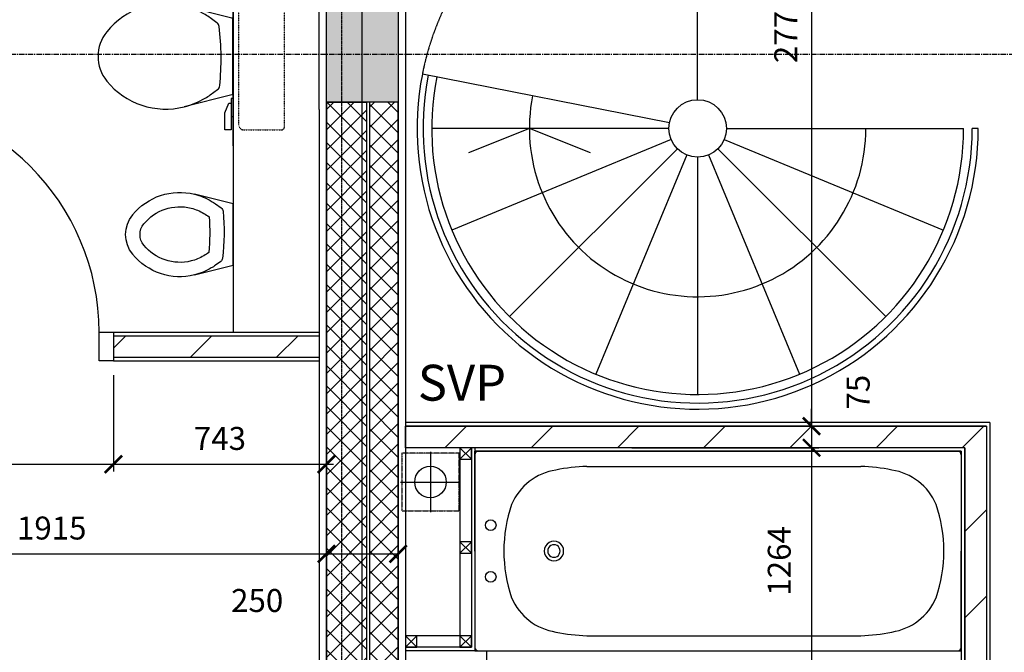
# Model space of a CAD drawing. Extents: x -244864 to 56435, y -8293 to 43293.
# Drawn here: x 24168 to 27600, y 7864 to 10068 of the extents above; entities that cross this region are included whole.
import ezdxf

# ---------------------------------------------------------------- set-up
doc = ezdxf.new("R2010")
doc.units = 0
doc.header["$LTSCALE"] = 0.01
doc.header["$MEASUREMENT"] = 0
doc.header["$PDMODE"] = 35
doc.header["$PDSIZE"] = -10
for name, pattern in [('2MM-HIDDEN', [4, 2, -2]), ('CENTER', [2, 1.25, -0.25, 0.25, -0.25]), ('CENTER2', [1.125, 0.75, -0.125, 0.125, -0.125]), ('HIDDEN', [0.375, 0.25, -0.125])]:
    doc.linetypes.add(name, pattern=pattern)
doc.layers.get('0').update_dxf_attribs({"linetype": 'CONTINUOUS'})
doc.layers.get('DEFPOINTS').update_dxf_attribs({"linetype": 'CONTINUOUS'})
for name, color, linetype in [('24', 7, 'CONTINUOUS'), ('27', 7, 'CONTINUOUS'), ('31', 7, 'CONTINUOUS'), ('38', 7, 'CONTINUOUS'), ('46', 7, 'CONTINUOUS'), ('DOOR', 1, 'CONTINUOUS'), ('GRIDLINES', 1, 'CENTER2'), ('HIDDEN_USTAND', 1, 'HIDDEN'), ('RWPSVPTEXT', 1, 'CONTINUOUS'), ('SANITARY', 2, 'CONTINUOUS'), ('SLAB_HOLES', 1, 'CONTINUOUS'), ('SO_DIM', 1, 'CONTINUOUS'), ('STRUCT', 4, 'CONTINUOUS'), ('STRUCT_HATCH', 9, 'CONTINUOUS'), ('SVP', 2, 'CONTINUOUS'), ('VANITY', 1, 'CONTINUOUS'), ('WALL_HATCH', 7, 'CONTINUOUS')]:
    doc.layers.add(name, color=color, linetype=linetype)
doc.styles.add('PRC', font='romans.shx', dxfattribs={"height": 125})
doc.styles.add('ROMANS', font='romans.shx')
doc.dimstyles.new('PRC2', dxfattribs={"dimtxt": 80, "dimasz": 60, "dimexe": 25, "dimexo": 50, "dimgap": 50, "dimtad": 1, "dimdec": 0, "dimzin": 0, "dimtxsty": 'ROMANS', "dimblk1": 'ARCHTICK', "dimblk2": 'ARCHTICK', "dimsah": 1, "dimcen": 0, "dimdle": 25, "dimclrd": 7, "dimclre": 256, "dimclrt": 2, "dimazin": 3, "dimtfac": 1, "dimtmove": 0, "dimatfit": 3, "dimtolj": 1, "dimtzin": 0})
pattern_1 = [(45, (254778.06, 19526.72), (-150.2602, 150.2602), [])]

# ---------------------------------------------------------------- blocks, each defined once
blk = doc.blocks.new('38003L')
at = {"layer": '38', "color": 2, "linetype": 'CONTINUOUS'}
for p, q in [((0, 0), (1695, 0)), ((0, -347.5), (0, 0)), ((12, 0), (1683, 0)), ((1695, 0), (1695, -347.5)), ((0, -347.5), (0, -12)), ((1695, -12), (1695, -347.5)), ((390.2, -52.5), (1345, -52.5)), ((0, -347.5), (0, -695)), ((0, -347.5), (0, -683)), ((1695, -695), (1695, -347.5)), ((1695, -683), (1695, -347.5)), ((390.2, -642.5), (1345, -642.5)), ((0, -695), (1695, -695)), ((12, -695), (1683, -695))]:
    blk.add_line(p, q, dxfattribs=at)
for centre in [(55, -257.5), (55, -437.5)]:
    blk.add_circle(centre, 18.5, dxfattribs=at)
for centre, radius, start, end in [((12, -12), 12, 90, 180), ((1683, -12), 12, 360, 90), ((312, -263.2), 200, 98.5287, 157.005), ((407.1, -652.3), 600, 91.614, 102.0033), ((1328.1, -652.3), 600, 77.9967, 88.386), ((1423.2, -263.2), 200, 22.995, 81.4713), ((600.8, -347.5), 500, 161.0391, 180), ((1134.5, -347.5), 500, 360, 18.9609), ((275.4, -347.2), 33.8, 359.4111, 180.5889), ((275.4, -347.2), 21.5, 359.0736, 180.5889), ((600.8, -347.5), 500, 180, 198.9609), ((275.4, -347.8), 33.8, 179.4111, 0.5889), ((275.4, -347.8), 21.5, 179.4111, 0.9264), ((1134.5, -347.5), 500, 341.0391, 360), ((312, -431.8), 200, 202.995, 261.4713), ((1423.2, -431.8), 200, 278.5287, 337.005), ((407.1, -42.7), 600, 257.9967, 268.386), ((1328.1, -42.7), 600, 271.614, 282.0033), ((12, -683), 12, 180, 270), ((1683, -683), 12, 270, 360)]:
    blk.add_arc(centre, radius, start, end, dxfattribs=at)
blk = doc.blocks.new('38009L')
at = {"layer": '38', "color": 1, "linetype": 'HIDDEN'}
for p, q in [((238.45, 178.9), (-253.85, 178.9)), ((-263.95, 168.8), (-263.95, 35.3)), ((248.55, 35.3), (248.55, 168.8)), ((233.45, 20.2), (-248.75, 20.2))]:
    blk.add_line(p, q, dxfattribs=at)
at = {"layer": '38', "color": 2, "linetype": 'CONTINUOUS'}
for p, q in [((304.45, 0), (-304.45, 0)), ((139.75, 0), (139.75, -6.8)), ((201.75, -6.8), (201.75, 0)), ((-183.05, -170.6), (-141.55, -4.8)), ((-138.55, -2.5), (-7.25, -2.5)), ((-7.25, -2.5), (124.05, -2.5)), ((127.05, -4.8), (168.55, -170.6)), ((139.75, -6.8), (248.55, -6.8)), ((155.35, -15.4), (155.35, -6.8)), ((189.05, -28.9), (155.35, -15.4)), ((248.55, -28.9), (189.05, -28.9)), ((248.55, -6.8), (248.55, -28.9)), ((-124.65, -56.7), (-141.25, -79.8)), ((126.75, -79.8), (108.45, -54.5))]:
    blk.add_line(p, q, dxfattribs=at)
at = {"layer": '38', "color": 1, "linetype": 'HIDDEN'}
for centre, radius, start, end in [((-253.81895, 168.80595), 10.091, 90, 180), ((238.46905, 168.80595), 10.091, 360, 90), ((-248.77395, 35.31695), 15.136, 180, 270), ((233.42305, 35.31695), 15.136, 270, 360)]:
    blk.add_arc(centre, radius, start, end, dxfattribs=at)
at = {"layer": '38', "color": 2, "linetype": 'CONTINUOUS'}
for centre, radius, start, end in [((-138.58595, -5.55005), 3.027, 90, 165.94656667), ((124.08805, -5.55005), 3.027, 14.05343333, 90), ((-108.66195, -69.00005), 20.181, 96.93581389, 142.58001667), ((1.71705, -976.36905), 934.238, 84.30053056, 96.93581389), ((92.49205, -66.83005), 20.181, 37.78172222, 84.30053056), ((73.94305, -234.96605), 264.904, 148.90768889, 165.946475), ((235.95305, -332.66705), 454.093, 146.15713056, 148.90765556), ((-250.45095, -332.66705), 454.093, 31.09234444, 33.84286944), ((-88.44195, -234.96605), 264.904, 14.053525, 31.09231111), ((73.94305, -234.96605), 264.904, 165.946475, 230.8792), ((-88.44195, -234.96605), 264.904, 309.1208, 14.053525), ((-7.24895, -334.79905), 136.222, 230.87913889, 309.12086389)]:
    blk.add_arc(centre, radius, start, end, dxfattribs=at)
blk = doc.blocks.new('BIDET_PLAN')
at = {"layer": 'SANITARY', "linetype": 'CONTINUOUS'}
for p, q in [((-107, 0), (-140.6, 134.5)), ((140.6, 134.5), (107, 0)), ((-107.2, 61.8), (-92.6, 41.6)), ((93.9, 43.4), (107.2, 61.8)), ((0, 0), (-107, 0)), ((107, 0), (0, 0))]:
    blk.add_line(p, q, dxfattribs=at)
for centre, radius, start, end in [((65, 186), 211.9, 129.1208, 194.0535), ((0, 265.8), 109, 50.8791, 129.1209), ((-65, 186), 211.9, 345.9465, 50.8792), ((65, 186), 161.9, 129.1208, 194.0535), ((0, 265.8), 59, 50.8791, 129.1209), ((-65, 186), 161.9, 345.9465, 50.8792), ((65, 186), 161.9, 194.0535, 211.0923), ((-65, 186), 161.9, 328.9077, 345.9465), ((65, 186), 211.9, 194.0535, 211.0923), ((-65, 186), 211.9, 328.9077, 345.9465), ((194.6, 264.1), 363.3, 211.0923, 213.8429), ((194.6, 264.1), 313.3, 211.0923, 215.1369), ((-7.2, 779.1), 697.4, 265.5216, 275.7407), ((-194.6, 264.1), 313.3, 325.1685, 328.9077), ((-194.6, 264.1), 363.3, 326.1571, 328.9077), ((-79.8, 51.5), 16.1, 217.7817, 264.3005), ((-7.2, 779.1), 747.4, 264.3005, 276.9358), ((81.1, 53.2), 16.1, 276.9358, 322.58)]:
    blk.add_arc(centre, radius, start, end, dxfattribs=at)
blk = doc.blocks.new('SVP')
at = {"layer": 'SVP', "color": 1}
for p, q in [((0, 105), (0, -105)), ((-105, 0), (105, 0))]:
    blk.add_line(p, q, dxfattribs=at)
at = {"layer": 'SVP'}
blk.add_circle((0, 0), 55, dxfattribs=at)
blk = doc.blocks.new('40STUD')
at = {"layer": '46'}
for p, q in [((0, 40), (40, 0)), ((0, 0), (40, 40))]:
    blk.add_line(p, q, dxfattribs=at)
blk.add_lwpolyline([(40, 40), (0, 40), (0, 0), (40, 0)], close=True, dxfattribs=at)
blk = doc.blocks.new('916STO_DR')
at = {"layer": 'DOOR'}
for points in [[(90, 866), (90, 50), (50, 50), (50, 866)], [(50, -50), (0, -50), (0, 50), (50, 50)], [(916, -50), (866, -50), (866, 50), (916, 50)]]:
    blk.add_lwpolyline(points, close=True, dxfattribs=at)
blk.add_arc((50, 50), 816, 0, 90, dxfattribs=at)
blk = doc.blocks.new('_ARCHTICK')
at = {"color": 0, "linetype": 'BYBLOCK', "const_width": 0.15}
blk.add_lwpolyline([(-0.5, -0.5), (0.5, 0.5)], dxfattribs=at)
blk = doc.blocks.new('*D108')
at = {"linetype": 'BYBLOCK'}
for p, q in [((24495, 8829.5), (24495, 8494.3)), ((25237.5, 8644.3), (25237.5, 8494.3))]:
    blk.add_line(p, q, dxfattribs=at)
at = {"color": 7, "linetype": 'BYBLOCK'}
blk.add_line((24470, 8519.3), (25262.5, 8519.3), dxfattribs=at)
at = {"layer": 'DEFPOINTS', "color": 0, "linetype": 'BYBLOCK'}
for p in [(24495, 8879.5), (25237.5, 8694.3), (25237.5, 8519.3)]:
    blk.add_point(p, dxfattribs=at)
at = {"color": 7, "linetype": 'BYBLOCK', "xscale": 60, "yscale": 60, "zscale": 60, "rotation": 180}
blk.add_blockref('_ARCHTICK', (24495, 8519.3), dxfattribs=at)
at = {"color": 7, "linetype": 'BYBLOCK', "xscale": 60, "yscale": 60, "zscale": 60}
blk.add_blockref('_ARCHTICK', (25237.5, 8519.3), dxfattribs=at)
at = {"color": 2, "linetype": 'BYBLOCK', "insert": (24866.3, 8609.3), "char_height": 80, "attachment_point": 5, "style": 'ROMANS'}
blk.add_mtext('\\A1;743', dxfattribs=at)
blk = doc.blocks.new('*D109')
at = {"linetype": 'BYBLOCK'}
for p, q in [((23579, 8829.5), (23579, 8494.3)), ((24495, 8829.5), (24495, 8494.3))]:
    blk.add_line(p, q, dxfattribs=at)
at = {"color": 7, "linetype": 'BYBLOCK'}
blk.add_line((23554, 8519.3), (24520, 8519.3), dxfattribs=at)
at = {"layer": 'DEFPOINTS', "color": 0, "linetype": 'BYBLOCK'}
for p in [(23579, 8879.5), (24495, 8879.5), (24495, 8519.3)]:
    blk.add_point(p, dxfattribs=at)
at = {"color": 7, "linetype": 'BYBLOCK', "xscale": 60, "yscale": 60, "zscale": 60, "rotation": 180}
blk.add_blockref('_ARCHTICK', (23579, 8519.3), dxfattribs=at)
at = {"color": 7, "linetype": 'BYBLOCK', "xscale": 60, "yscale": 60, "zscale": 60}
blk.add_blockref('_ARCHTICK', (24495, 8519.3), dxfattribs=at)
at = {"color": 2, "linetype": 'BYBLOCK', "insert": (24037, 8609.3), "char_height": 80, "attachment_point": 5, "style": 'ROMANS'}
blk.add_mtext('\\A1;916', dxfattribs=at)
blk = doc.blocks.new('*D110')
at = {"linetype": 'BYBLOCK'}
for p, q in [((26376.6, 8652), (26953.2, 8652)), ((27487.5, 7388), (26903.2, 7388))]:
    blk.add_line(p, q, dxfattribs=at)
at = {"color": 7, "linetype": 'BYBLOCK'}
blk.add_line((26928.2, 8677), (26928.2, 7363), dxfattribs=at)
at = {"layer": 'DEFPOINTS', "color": 0, "linetype": 'BYBLOCK'}
for p in [(26326.6, 8652), (26928.2, 7388), (27537.5, 7388)]:
    blk.add_point(p, dxfattribs=at)
at = {"color": 7, "linetype": 'BYBLOCK', "xscale": 60, "yscale": 60, "zscale": 60}
for p, rotation in [((26928.2, 8652), 90), ((26928.2, 7388), 270)]:
    blk.add_blockref('_ARCHTICK', p, dxfattribs=dict(at, rotation=rotation))
at = {"color": 2, "linetype": 'BYBLOCK', "insert": (26815.7, 8182.6), "char_height": 80, "attachment_point": 5, "rotation": 90, "style": 'ROMANS'}
blk.add_mtext('\\A1;1264', dxfattribs=at)
blk = doc.blocks.new('*D111')
at = {"color": 7, "linetype": 'BYBLOCK'}
for p, q in [((26928.2, 8652), (26928.2, 8712)), ((26928.2, 8652), (26928.2, 8577)), ((26928.2, 8652), (26928.2, 8577)), ((26928.2, 8577), (26928.2, 8517))]:
    blk.add_line(p, q, dxfattribs=at)
at = {"linetype": 'BYBLOCK'}
for p, q in [((26376.6, 8652), (26953.2, 8652)), ((26301.6, 8577), (26953.2, 8577))]:
    blk.add_line(p, q, dxfattribs=at)
at = {"layer": 'DEFPOINTS', "color": 0, "linetype": 'BYBLOCK'}
for p in [(26326.6, 8652), (26251.6, 8577), (26928.2, 8577)]:
    blk.add_point(p, dxfattribs=at)
at = {"color": 7, "linetype": 'BYBLOCK', "xscale": 60, "yscale": 60, "zscale": 60}
for p, rotation in [((26928.2, 8652), 270), ((26928.2, 8577), 90)]:
    blk.add_blockref('_ARCHTICK', p, dxfattribs=dict(at, rotation=rotation))
at = {"color": 2, "linetype": 'BYBLOCK', "insert": (27090.7, 8770.5), "char_height": 80, "attachment_point": 5, "rotation": 90, "style": 'ROMANS'}
blk.add_mtext('\\A1;75', dxfattribs=at)
blk = doc.blocks.new('*D112')
at = {"linetype": 'BYBLOCK'}
for p, q in [((23322.5, 8842), (23322.5, 8182.2)), ((25237.5, 8379.1), (25237.5, 8182.2))]:
    blk.add_line(p, q, dxfattribs=at)
at = {"color": 7, "linetype": 'BYBLOCK'}
blk.add_line((23297.5, 8207.2), (25262.5, 8207.2), dxfattribs=at)
at = {"layer": 'DEFPOINTS', "color": 0, "linetype": 'BYBLOCK'}
for p in [(23322.5, 8892), (25237.5, 8429.1), (25237.5, 8207.2)]:
    blk.add_point(p, dxfattribs=at)
at = {"color": 7, "linetype": 'BYBLOCK', "xscale": 60, "yscale": 60, "zscale": 60, "rotation": 180}
blk.add_blockref('_ARCHTICK', (23322.5, 8207.2), dxfattribs=at)
at = {"color": 7, "linetype": 'BYBLOCK', "xscale": 60, "yscale": 60, "zscale": 60}
blk.add_blockref('_ARCHTICK', (25237.5, 8207.2), dxfattribs=at)
at = {"color": 2, "linetype": 'BYBLOCK', "insert": (24280, 8297.2), "char_height": 80, "attachment_point": 5, "style": 'ROMANS'}
blk.add_mtext('\\A1;1915', dxfattribs=at)
blk = doc.blocks.new('*D181')
at = {"linetype": 'BYBLOCK'}
for p, q in [((25237.5, 8379.1), (25237.5, 8182.2)), ((25487.5, 8382), (25487.5, 8182.2))]:
    blk.add_line(p, q, dxfattribs=at)
at = {"color": 7, "linetype": 'BYBLOCK'}
blk.add_line((25212.5, 8207.2), (25487.5, 8207.2), dxfattribs=at)
at = {"layer": 'DEFPOINTS', "color": 0, "linetype": 'BYBLOCK'}
for p in [(25237.5, 8429.1), (25487.5, 8432), (25487.5, 8207.2)]:
    blk.add_point(p, dxfattribs=at)
at = {"color": 7, "linetype": 'BYBLOCK', "xscale": 60, "yscale": 60, "zscale": 60, "rotation": 180}
blk.add_blockref('_ARCHTICK', (25237.5, 8207.2), dxfattribs=at)
at = {"color": 7, "linetype": 'BYBLOCK', "xscale": 60, "yscale": 60, "zscale": 60}
blk.add_blockref('_ARCHTICK', (25487.5, 8207.2), dxfattribs=at)
at = {"color": 2, "linetype": 'BYBLOCK', "insert": (24996, 8044.7), "char_height": 80, "attachment_point": 5, "style": 'ROMANS'}
blk.add_mtext('\\A1;250', dxfattribs=at)
blk = doc.blocks.new('*D266')
at = {"color": 7, "linetype": 'BYBLOCK'}
blk.add_line((26928.2, 11449.5), (26928.2, 8627), dxfattribs=at)
at = {"linetype": 'BYBLOCK'}
for p, q in [((26532.8, 11424.5), (26953.2, 11424.5)), ((26376.6, 8652), (26953.2, 8652))]:
    blk.add_line(p, q, dxfattribs=at)
at = {"layer": 'DEFPOINTS', "color": 0, "linetype": 'BYBLOCK'}
for p in [(26482.8, 11424.5), (26326.6, 8652), (26928.2, 8652)]:
    blk.add_point(p, dxfattribs=at)
at = {"color": 7, "linetype": 'BYBLOCK', "xscale": 60, "yscale": 60, "zscale": 60}
for p, rotation in [((26928.2, 11424.5), 90), ((26928.2, 8652), 270)]:
    blk.add_blockref('_ARCHTICK', p, dxfattribs=dict(at, rotation=rotation))
at = {"color": 2, "linetype": 'BYBLOCK', "insert": (26838.2, 10038.2), "char_height": 80, "attachment_point": 5, "rotation": 90, "style": 'ROMANS'}
blk.add_mtext('\\A1;2773', dxfattribs=at)

msp = doc.modelspace()

# ---------------------------------------------------------------- hatches: boundary and pattern name
at = {"layer": 'STRUCT_HATCH'}
msp.add_hatch(color=256, dxfattribs=at).paths.add_polyline_path([(25487.5, 10230.5), (25487.5, 9780.5), (25237.5, 9780.5), (25237.5, 10230.5)])
at = {"layer": 'WALL_HATCH'}
h = msp.add_hatch(dxfattribs=at)
h.set_pattern_fill('ANSI37', color=256, scale=400, style=0)
h.set_pattern_definition([(45, (254778.056, 19526.72), (-35.355339, 35.355339), []), (135, (254778.056, 19526.72), (-35.355339, -35.355339), [])])
h.paths.add_polyline_path([(25237.5, 9780.5), (25377.5, 9780.5), (25377.5, 6749.5), (25237.5, 6749.5)])
h.paths.add_polyline_path([(25387.5, 6749.5), (25487.5, 6749.5), (25487.5, 9780.5), (25387.5, 9780.5)])
h = msp.add_hatch(dxfattribs=at)
h.set_pattern_fill('ANSI31', color=256, scale=1700, style=0)
h.set_pattern_definition(pattern_1)
h.paths.add_polyline_path([(24495, 8967), (25212.5, 8967), (25212.5, 8892), (24495, 8892)])
h = msp.add_hatch(dxfattribs=at)
h.set_pattern_fill('ANSI31', color=256, scale=1700, style=0)
h.set_pattern_definition(pattern_1)
h.paths.add_polyline_path([(25512.5, 8652), (27537.5, 8652), (27537.5, 7388), (27600, 7388), (27600, 7313), (27537.5, 7313), (27537.5, 6425.5), (27462.5, 6425.5), (27462.5, 8577), (25512.5, 8577)])

# ---------------------------------------------------------------- linework, layer by layer
at = {"linetype": 'HIDDEN', "ltscale": 500}
msp.add_line((26531.2, 9789.5), (26531.2, 10667.5), dxfattribs=at)
msp.add_line((26433.1, 9708.9), (25571.7, 9878.8))
msp.add_lwpolyline([(26157.4, 9605), (25944.7, 9689.5), (25732.1, 9605)])
msp.add_arc((26531.2, 9689.5), 978, 90, 168.842, dxfattribs=at)
msp.add_arc((26531.2, 9689.5), 586.5, 168.842, 0)
at = {"layer": '24', "color": 2, "linetype": 'CONTINUOUS'}
for p, q in [((25237.5, 9780.5), (25237.5, 6749.5)), ((25377.5, 9780.5), (25377.5, 6749.5)), ((25387.5, 9780.5), (25387.5, 6749.5)), ((25487.5, 9780.5), (25487.5, 6749.5)), ((27462.5, 8577), (25512.5, 8577))]:
    msp.add_line(p, q, dxfattribs=at)
at = {"layer": '27', "color": 7, "linetype": 'CONTINUOUS'}
for p, q in [((24495, 8979.5), (25212.5, 8979.5)), ((24495, 8879.5), (25212.5, 8879.5)), ((27550, 8664.5), (25512.5, 8664.5)), ((27550, 8664.5), (27550, 7400.5)), ((27450, 8564.5), (25755, 8564.5)), ((27450, 8564.5), (27450, 6425.5))]:
    msp.add_line(p, q, dxfattribs=at)
at = {"layer": '27', "color": 2, "linetype": 'CONTINUOUS'}
for p, q in [((24495, 8967), (25212.5, 8967)), ((24495, 8892), (25212.5, 8892)), ((27537.5, 8652), (25512.5, 8652)), ((27537.5, 8652), (27537.5, 7388)), ((27462.5, 8577), (27462.5, 6425.5))]:
    msp.add_line(p, q, dxfattribs=at)
at = {"layer": '31', "color": 2, "linetype": 'CONTINUOUS'}
for p, q in [((26431.2, 9689.5), (25604.2, 9689.5)), ((26631.2, 9689.5), (27458.2, 9689.5)), ((26438.9, 9651.2), (25674.8, 9334.8)), ((26623.6, 9651.2), (27387.7, 9334.8)), ((26460.5, 9618.8), (25875.8, 9034)), ((26602, 9618.8), (27186.7, 9034)), ((26493, 9597.1), (26176.5, 8833.1)), ((26531.2, 9589.5), (26531.2, 8762.5)), ((26569.5, 9597.1), (26886, 8833.1))]:
    msp.add_line(p, q, dxfattribs=at)
at = {"layer": '31', "color": 1, "linetype": 'CONTINUOUS'}
msp.add_line((27509.2, 9689.5), (27488.2, 9689.5), dxfattribs=at)
at = {"layer": '31', "color": 2, "linetype": 'CONTINUOUS'}
msp.add_circle((26531.2, 9689.5), 100, dxfattribs=at)
at = {"layer": '31', "color": 1, "linetype": 'CONTINUOUS'}
for radius in [978, 957]:
    msp.add_arc((26531.2, 9689.5), radius, 168.842, 0, dxfattribs=at)
at = {"layer": '31', "color": 2, "linetype": 'CONTINUOUS'}
msp.add_arc((26531.2, 9689.5), 927, 168.842, 0, dxfattribs=at)
at = {"layer": '46', "color": 7, "linetype": 'CONTINUOUS'}
for p, q in [((25512.5, 11399.5), (25512.5, 5299.5)), ((25212.5, 9755.5), (25212.5, 10255.5)), ((25212.5, 9755.5), (25212.5, 5599.5))]:
    msp.add_line(p, q, dxfattribs=at)
at = {"layer": '46'}
for p, q in [((25702.5, 8577), (25702.5, 7922)), ((25742.5, 8577), (25742.5, 7882)), ((25755, 8577), (25755, 7869.5)), ((25702.5, 7922), (25512.5, 7922)), ((25742.5, 7882), (25512.5, 7882)), ((25755, 7869.5), (25512.5, 7869.5))]:
    msp.add_line(p, q, dxfattribs=at)
at = {"layer": 'GRIDLINES', "linetype": 'CENTER', "ltscale": 1500}
for p, q in [((25362.5, -3780), (25362.5, 39481.6)), ((25362.5, -8293.4), (25362.5, 34968.2)), ((56435.2, 9947.5), (-5902.1, 9947.5))]:
    msp.add_line(p, q, dxfattribs=at)
at = {"layer": 'HIDDEN_USTAND', "color": 1, "linetype": '2MM-HIDDEN', "ltscale": 50}
for points in [[(37685, 6821.5), (43102.7, 6821.5), (42992.4, 19178.2), (42432.5, 19178.2), (42432.5, 19982.5), (39638.5, 19982.5), (39638.5, 19179.5), (38660, 19179.5), (38227.5, 19179.5), (25834.5, 19179.5), (25834.5, 19229.5), (25290.5, 19229.5), (25290.5, 5521.5), (24655, 5521.5)], [(37685, 7018.5), (42904, 7018.5), (42797.2, 18981.2), (42235.5, 18981.2), (42235.5, 19785.5), (39835.5, 19785.5), (39835.5, 18982.5), (38660, 18982.5), (38227.5, 18982.5), (35557.5, 18982.5), (35277.5, 18982.5), (25637.5, 18982.5), (25637.5, 19032.5), (25487.5, 19032.5), (25487.5, 5324.5), (24655, 5324.5)]]:
    msp.add_lwpolyline(points, dxfattribs=at)
at = {"layer": 'SLAB_HOLES', "linetype": 'HIDDEN', "ltscale": 250}
msp.add_lwpolyline([(25500, 8357.5), (25700, 8357.5), (25700, 8557.5), (25500, 8557.5)], close=True, dxfattribs=at)
at = {"layer": 'STRUCT'}
msp.add_lwpolyline([(25487.5, 10230.5), (25487.5, 9780.5), (25237.5, 9780.5), (25237.5, 10230.5)], close=True, dxfattribs=at)
at = {"layer": 'VANITY', "linetype": 'CONTINUOUS'}
for p, q in [((24912.5, 10313), (24912.5, 8979.5)), ((25795, 7869.5), (25795, 7647.3))]:
    msp.add_line(p, q, dxfattribs=at)
at = {"layer": 'WALL_HATCH'}
for points in [[(25237.5, 9780.5), (25377.5, 9780.5), (25377.5, 6749.5), (25237.5, 6749.5)], [(25387.5, 6749.5), (25487.5, 6749.5), (25487.5, 9780.5), (25387.5, 9780.5)], [(25512.5, 8652), (27537.5, 8652), (27537.5, 7388), (27600, 7388), (27600, 7313), (27537.5, 7313), (27537.5, 6425.5), (27462.5, 6425.5), (27462.5, 8577), (25512.5, 8577)]]:
    msp.add_lwpolyline(points, close=True, dxfattribs=at)

# ---------------------------------------------------------------- block references
msp.add_blockref('38003L', (25755, 8564.5))
at = {"layer": '38', "color": 1, "linetype": 'HIDDEN', "xscale": -1, "yscale": -1, "rotation": 90}
msp.add_blockref('38009L', (24912.5, 9933.3), dxfattribs=at)
at = {"layer": '46', "xscale": -1, "rotation": 90}
msp.add_blockref('BIDET_PLAN', (24912.5, 9319.7), dxfattribs=at)
at = {"layer": '46'}
for p in [(25702.5, 8537), (25702.5, 8209.5), (25512.5, 7882), (25702.5, 7882)]:
    msp.add_blockref('40STUD', p, dxfattribs=at)
at = {"layer": 'DOOR'}
msp.add_blockref('916STO_DR', (23579, 8929.5), dxfattribs=at)
at = {"layer": 'SVP'}
msp.add_blockref('SVP', (25600, 8457.5), dxfattribs=at)

# ---------------------------------------------------------------- texts
at = {"layer": 'RWPSVPTEXT', "style": 'PRC'}
msp.add_text('SVP', height=125, dxfattribs=at).set_placement((25555.9, 8741))

# ---------------------------------------------------------------- dimensions: what is measured, and where the dimension line sits
at = {"layer": 'SO_DIM'}
dim = msp.add_linear_dim(base=(26928.1910644, 8651.9999952), p1=(26482.7841306, 11424.4999952), p2=(26326.5792209, 8651.9999952), angle=90, dimstyle='PRC2', dxfattribs=at)
dim.commit()
dim.dimension.update_dxf_attribs({"geometry": '*D266', "text_midpoint": (26838.1910644, 10038.2499952)})
for base, p1, p2, picture, middle in [((25237.5, 8207.2), (23322.5, 8892), (25237.5, 8429.1), '*D112', (24280, 8297.2)), ((24495, 8519.3), (23579, 8879.5), (24495, 8879.5), '*D109', (24037, 8609.3)), ((25237.5, 8519.2846), (24495.0032, 8879.5002), (25237.5, 8694.2916), '*D108', (24866.2516, 8609.2846))]:
    dim = msp.add_linear_dim(base=base, p1=p1, p2=p2, dimstyle='PRC2', dxfattribs=at)
    dim.commit()
    dim.dimension.update_dxf_attribs({"geometry": picture, "text_midpoint": middle})
for base, p2, picture, middle in [((26928.2, 8577), (26251.6, 8577), '*D111', (27090.7, 8770.5)), ((26928.2, 7388), (27537.5, 7388), '*D110', (26815.7, 8182.6))]:
    dim = msp.add_linear_dim(base=base, p1=(26326.6, 8652), p2=p2, angle=90, dimstyle='PRC2', dxfattribs=at)
    dim.commit()
    dim.dimension.update_dxf_attribs({"geometry": picture, "text_midpoint": middle, "dimtype": 160})
dim = msp.add_linear_dim(base=(25487.5, 8207.2), p1=(25237.5, 8429.1), p2=(25487.5, 8432), dimstyle='PRC2', dxfattribs=at)
dim.commit()
dim.dimension.update_dxf_attribs({"geometry": '*D181', "text_midpoint": (24996, 8044.7), "dimtype": 160})

doc.saveas('drawing.dxf')
